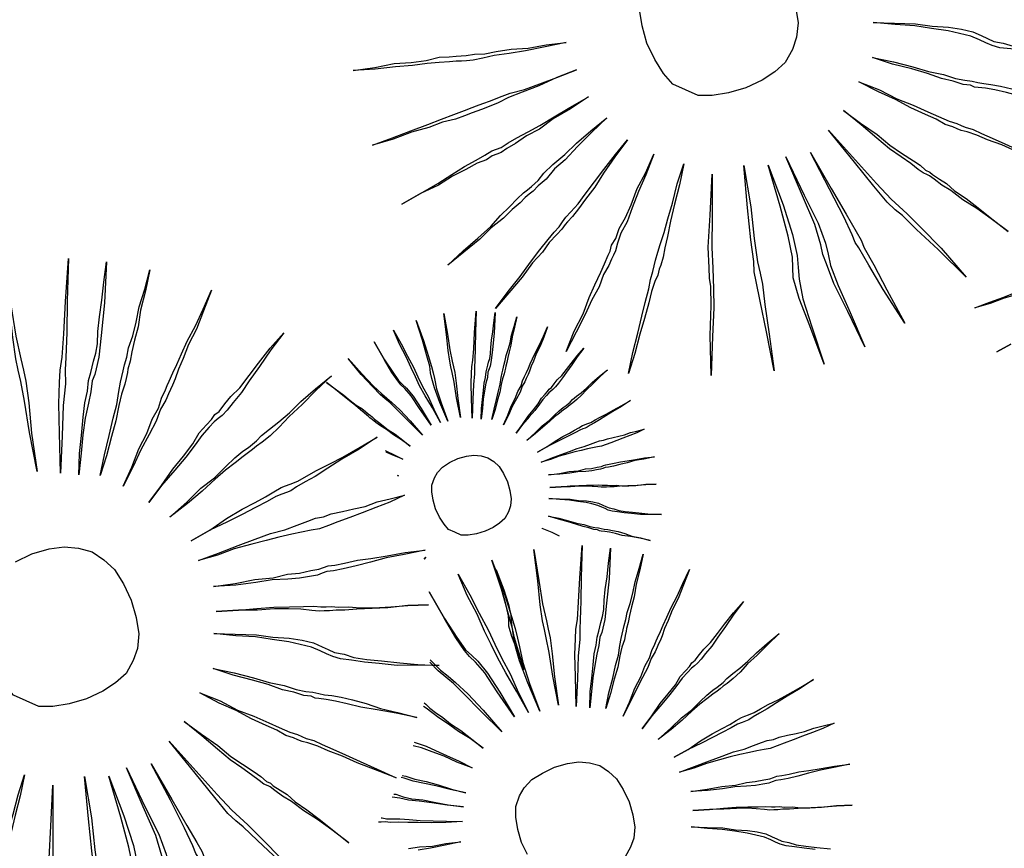
# Model space of a CAD drawing. Units: metres. Extents: x -354819 to 321981, y -252636 to 59232.
# Drawn here: x -92634 to -92481, y -174358 to -174229 of the extents above; entities that cross this region are included whole.
import ezdxf

# ---------------------------------------------------------------- set-up
doc = ezdxf.new("R2010")
doc.units = ezdxf.units.M
doc.header["$LTSCALE"] = 100
doc.header["$MEASUREMENT"] = 0
doc.linetypes.add('CONTINUO', pattern=[0])
doc.layers.get('Defpoints').update_dxf_attribs({"color": 1})
for name, color, linetype in [('ARQ_CTA_GER', 9, 'CONTINUO'), ('ARQ_VEG_HTC', 94, 'Continuous'), ('VERDE', 3, 'Continuous')]:
    doc.layers.add(name, color=color, linetype=linetype)
doc.layers.add('COTA', color=1, linetype='Continuous', lineweight=13)
doc.styles.add('ARIAL', font='arial.ttf')
doc.dimstyles.get("Standard").update_dxf_attribs({"dimtxt": 0.18, "dimasz": 0.18, "dimexe": 0.18, "dimexo": 0.0625, "dimgap": 0.09, "dimtad": 0, "dimdec": 4, "dimzin": 0, "dimdsep": 46, "dimtxsty": 'Standard', "dimcen": 0.09, "dimadec": 0, "dimazin": 0, "dimtfac": 1, "dimtdec": 4, "dimtofl": 0, "dimtmove": 0, "dimatfit": 3, "dimfxl": 0, "dimtolj": 1, "dimtzin": 0, "dimarcsym": 0})

# ---------------------------------------------------------------- blocks, each defined once
blk = doc.blocks.new('VEG4')
at = {"layer": 'VERDE', "linetype": 'Continuous'}
for points in [[(0.1207, 0.5529), (0.1207, 0.5529), (0.108, 0.4894), (0.0979, 0.4411), (0.0928, 0.4055), (0.0902, 0.3877), (0.0877, 0.37), (0.0801, 0.3369), (0.0674, 0.2912), (0.0547, 0.2327), (0.0648, 0.2937), (0.075, 0.342), (0.0801, 0.3725), (0.0826, 0.3903), (0.0852, 0.4081), (0.0928, 0.4411), (0.1055, 0.4894), (0.1207, 0.5529)], [(0.2173, 0.525), (0.2173, 0.525), (0.1919, 0.464), (0.1741, 0.4182), (0.1588, 0.3827), (0.1512, 0.3649), (0.1436, 0.3445), (0.1284, 0.3141), (0.1106, 0.2709), (0.0877, 0.2175), (0.108, 0.2759), (0.1233, 0.3191), (0.136, 0.3496), (0.1436, 0.3674), (0.1538, 0.3852), (0.169, 0.4182), (0.1893, 0.464), (0.2173, 0.525)], [(0.1131, 0.2048), (0.1131, 0.2048), (0.1258, 0.2353), (0.1385, 0.2607), (0.1512, 0.2861), (0.1614, 0.3064), (0.1716, 0.3217), (0.1792, 0.3369), (0.1868, 0.3471), (0.1919, 0.3547), (0.197, 0.3623), (0.2046, 0.3725), (0.2122, 0.3852), (0.2198, 0.403), (0.23, 0.4233), (0.2427, 0.4462), (0.2554, 0.4716), (0.2707, 0.4995), (0.2452, 0.4411), (0.2224, 0.3954), (0.2071, 0.3649), (0.197, 0.3496), (0.1919, 0.342), (0.1843, 0.3344), (0.1766, 0.3191), (0.1665, 0.3039), (0.1538, 0.2836), (0.1411, 0.2607), (0.1284, 0.2353), (0.1131, 0.2048)], [(0.1436, 0.1921), (0.1436, 0.1921), (0.1614, 0.22), (0.1792, 0.2454), (0.1944, 0.2683), (0.2071, 0.2861), (0.2173, 0.3039), (0.2249, 0.3166), (0.23, 0.3242), (0.2351, 0.3318), (0.2402, 0.3395), (0.2478, 0.3496), (0.2554, 0.3623), (0.2681, 0.3776), (0.2808, 0.3954), (0.2935, 0.4157), (0.3113, 0.4386), (0.3291, 0.464), (0.3113, 0.436), (0.2935, 0.4106), (0.2808, 0.3877), (0.2681, 0.37), (0.2579, 0.3547), (0.2503, 0.342), (0.2427, 0.3318), (0.2402, 0.3268), (0.2351, 0.3191), (0.23, 0.3115), (0.2198, 0.2988), (0.2097, 0.2836), (0.197, 0.2632), (0.1817, 0.2429), (0.1639, 0.2175), (0.1436, 0.1921)], [(0.1716, 0.1641), (0.1716, 0.1641), (0.1944, 0.187), (0.2148, 0.2099), (0.2351, 0.2277), (0.2503, 0.2454), (0.2656, 0.2582), (0.2757, 0.2709), (0.2859, 0.281), (0.291, 0.2861), (0.2961, 0.2912), (0.3062, 0.3014), (0.3164, 0.3115), (0.3291, 0.3242), (0.3443, 0.3395), (0.3647, 0.3573), (0.385, 0.3776), (0.4079, 0.4004), (0.385, 0.375), (0.3647, 0.3522), (0.3443, 0.3344), (0.3291, 0.3166), (0.3164, 0.3039), (0.3062, 0.2912), (0.2986, 0.2836), (0.2935, 0.2785), (0.2884, 0.2734), (0.2808, 0.2658), (0.2681, 0.2556), (0.2554, 0.2404), (0.2376, 0.2251), (0.2173, 0.2073), (0.197, 0.187), (0.1716, 0.1641)], [(0.1995, 0.126), (0.1995, 0.126), (0.2275, 0.1438), (0.2529, 0.1616), (0.2757, 0.1743), (0.2961, 0.187), (0.3113, 0.1997), (0.3266, 0.2073), (0.3367, 0.2124), (0.3443, 0.2175), (0.352, 0.22), (0.3647, 0.2277), (0.3774, 0.2353), (0.3952, 0.2429), (0.4155, 0.2556), (0.4358, 0.2683), (0.4612, 0.2836), (0.4892, 0.2988), (0.4612, 0.281), (0.4358, 0.2632), (0.4129, 0.248), (0.3952, 0.2353), (0.3774, 0.2251), (0.3647, 0.2175), (0.3545, 0.2124), (0.3469, 0.2099), (0.3393, 0.2073), (0.3291, 0.2023), (0.3138, 0.1946), (0.2986, 0.1845), (0.2783, 0.1718), (0.2554, 0.1591), (0.2275, 0.1438), (0.1995, 0.126)], [(0.6159, 0.236), (0.6159, 0.236), (0.6209, 0.2043), (0.626, 0.1814), (0.6298, 0.1662), (0.6336, 0.1585), (0.6375, 0.1509), (0.6425, 0.1357), (0.6476, 0.1128), (0.6527, 0.0836), (0.6451, 0.1141), (0.64, 0.1369), (0.6349, 0.1509), (0.6311, 0.1585), (0.6286, 0.1662), (0.6247, 0.1814), (0.6209, 0.2043), (0.6159, 0.236)], [(0.6502, 0.2424), (0.6502, 0.2424), (0.654, 0.2183), (0.6565, 0.1967), (0.6591, 0.1776), (0.6603, 0.1611), (0.6616, 0.1446), (0.6641, 0.1268), (0.6654, 0.1052), (0.6679, 0.0823), (0.6641, 0.1077), (0.6603, 0.1293), (0.6578, 0.1471), (0.6565, 0.1623), (0.6552, 0.1776), (0.654, 0.1967), (0.6514, 0.2183), (0.6502, 0.2424)], [(0.6883, 0.2437), (0.6883, 0.2437), (0.6883, 0.2106), (0.687, 0.1865), (0.6857, 0.1687), (0.6845, 0.1585), (0.6832, 0.1496), (0.6807, 0.1331), (0.6794, 0.1103), (0.6794, 0.0798), (0.6781, 0.1115), (0.6781, 0.1357), (0.6794, 0.1509), (0.6807, 0.1598), (0.6832, 0.17), (0.6845, 0.1865), (0.687, 0.2119), (0.6883, 0.2437)], [(0.7327, 0.2386), (0.7327, 0.2386), (0.7264, 0.2068), (0.7213, 0.1827), (0.7188, 0.1649), (0.7175, 0.156), (0.7162, 0.1471), (0.7124, 0.1306), (0.7061, 0.1077), (0.6997, 0.0785), (0.7048, 0.109), (0.7099, 0.1331), (0.7124, 0.1484), (0.7137, 0.1573), (0.715, 0.1662), (0.7188, 0.1827), (0.7251, 0.2068), (0.7327, 0.2386)], [(0.5688, 0.2259), (0.5688, 0.2259), (0.5803, 0.1954), (0.5904, 0.1725), (0.5981, 0.156), (0.6032, 0.1471), (0.6082, 0.1382), (0.6159, 0.123), (0.6247, 0.1014), (0.6349, 0.0734), (0.6222, 0.1014), (0.612, 0.1242), (0.6057, 0.1382), (0.6006, 0.1471), (0.5955, 0.156), (0.5892, 0.1712), (0.579, 0.1954), (0.5688, 0.2259)], [(0.781, 0.2246), (0.781, 0.2246), (0.7683, 0.1941), (0.7594, 0.1712), (0.7518, 0.1535), (0.748, 0.1446), (0.7442, 0.1344), (0.7366, 0.1192), (0.7277, 0.0976), (0.7162, 0.0709), (0.7264, 0.1001), (0.734, 0.1217), (0.7404, 0.1369), (0.7442, 0.1458), (0.7493, 0.1547), (0.7569, 0.1712), (0.767, 0.1941), (0.781, 0.2246)], [(0.2224, 0.093), (0.2224, 0.093), (0.2554, 0.1057), (0.2834, 0.1184), (0.3088, 0.126), (0.3316, 0.1362), (0.3494, 0.1438), (0.3647, 0.1489), (0.3748, 0.1514), (0.3825, 0.154), (0.3901, 0.1565), (0.4002, 0.1616), (0.4155, 0.1667), (0.4333, 0.1718), (0.4536, 0.1794), (0.4765, 0.1895), (0.5044, 0.1997), (0.5349, 0.2099), (0.5044, 0.1972), (0.4765, 0.1845), (0.4511, 0.1743), (0.4307, 0.1641), (0.4129, 0.1565), (0.3977, 0.1514), (0.3875, 0.1489), (0.3799, 0.1463), (0.3723, 0.1438), (0.3621, 0.1413), (0.3469, 0.1362), (0.3291, 0.1311), (0.3088, 0.1235), (0.2834, 0.1133), (0.2554, 0.1032), (0.2224, 0.093)], [(0.5244, 0.203), (0.5244, 0.203), (0.5333, 0.189), (0.5422, 0.1751), (0.5485, 0.1636), (0.5549, 0.1535), (0.5612, 0.1458), (0.565, 0.1395), (0.5676, 0.1344), (0.5701, 0.1306), (0.5714, 0.128), (0.5739, 0.123), (0.5777, 0.1166), (0.5828, 0.109), (0.5879, 0.1001), (0.5955, 0.0899), (0.6032, 0.0772), (0.6108, 0.0645), (0.6019, 0.0785), (0.593, 0.0899), (0.5854, 0.1014), (0.579, 0.1103), (0.5739, 0.1179), (0.5701, 0.1242), (0.5676, 0.128), (0.5663, 0.1306), (0.565, 0.1331), (0.5625, 0.1382), (0.5587, 0.1446), (0.5536, 0.1535), (0.5472, 0.1636), (0.5409, 0.1751), (0.5333, 0.1878), (0.5244, 0.203)], [(0.7289, 0.0645), (0.7289, 0.0645), (0.7353, 0.0798), (0.7416, 0.0925), (0.748, 0.1052), (0.7531, 0.1153), (0.7582, 0.123), (0.762, 0.1306), (0.7658, 0.1357), (0.7683, 0.1395), (0.7709, 0.1433), (0.7747, 0.1484), (0.7785, 0.1547), (0.7823, 0.1636), (0.7874, 0.1738), (0.7937, 0.1852), (0.8001, 0.1979), (0.8077, 0.2119), (0.795, 0.1827), (0.7836, 0.1598), (0.7759, 0.1446), (0.7709, 0.1369), (0.7683, 0.1331), (0.7645, 0.1293), (0.7607, 0.1217), (0.7556, 0.1141), (0.7493, 0.1039), (0.7429, 0.0925), (0.7366, 0.0798), (0.7289, 0.0645)], [(0.7442, 0.0582), (0.7442, 0.0582), (0.7531, 0.0721), (0.762, 0.0848), (0.7696, 0.0963), (0.7759, 0.1052), (0.781, 0.1141), (0.7848, 0.1204), (0.7874, 0.1242), (0.7899, 0.128), (0.7925, 0.1319), (0.7963, 0.1369), (0.8001, 0.1433), (0.8064, 0.1509), (0.8128, 0.1598), (0.8191, 0.17), (0.828, 0.1814), (0.8369, 0.1941), (0.828, 0.1801), (0.8191, 0.1674), (0.8128, 0.156), (0.8064, 0.1471), (0.8013, 0.1395), (0.7975, 0.1331), (0.7937, 0.128), (0.7925, 0.1255), (0.7899, 0.1217), (0.7874, 0.1179), (0.7823, 0.1115), (0.7772, 0.1039), (0.7709, 0.0937), (0.7632, 0.0836), (0.7543, 0.0709), (0.7442, 0.0582)], [(0.7582, 0.0442), (0.7582, 0.0442), (0.7696, 0.0556), (0.7798, 0.0671), (0.7899, 0.076), (0.7975, 0.0848), (0.8052, 0.0912), (0.8102, 0.0976), (0.8153, 0.1026), (0.8179, 0.1052), (0.8204, 0.1077), (0.8255, 0.1128), (0.8306, 0.1179), (0.8369, 0.1242), (0.8445, 0.1319), (0.8547, 0.1408), (0.8649, 0.1509), (0.8763, 0.1623), (0.8649, 0.1496), (0.8547, 0.1382), (0.8445, 0.1293), (0.8369, 0.1204), (0.8306, 0.1141), (0.8255, 0.1077), (0.8217, 0.1039), (0.8191, 0.1014), (0.8166, 0.0988), (0.8128, 0.095), (0.8064, 0.0899), (0.8001, 0.0823), (0.7912, 0.0747), (0.781, 0.0658), (0.7709, 0.0556), (0.7582, 0.0442)], [(-0.5603, 0.1159), (-0.5603, 0.1159), (-0.5272, 0.1082), (-0.4967, 0.1032), (-0.4713, 0.0955), (-0.4485, 0.0904), (-0.4281, 0.0879), (-0.4129, 0.0828), (-0.4027, 0.0803), (-0.3951, 0.0777), (-0.3875, 0.0752), (-0.3748, 0.0727), (-0.3595, 0.0676), (-0.3417, 0.065), (-0.3189, 0.06), (-0.2934, 0.0523), (-0.2655, 0.0473), (-0.235, 0.0396), (-0.268, 0.0447), (-0.2985, 0.0498), (-0.3239, 0.0549), (-0.3468, 0.06), (-0.3646, 0.0625), (-0.3798, 0.065), (-0.39, 0.0676), (-0.3976, 0.0701), (-0.4053, 0.0727), (-0.4154, 0.0752), (-0.4307, 0.0803), (-0.4485, 0.0854), (-0.4713, 0.0904), (-0.4967, 0.0981), (-0.5272, 0.1057), (-0.5603, 0.1159)], [(0.0013, 0.1159), (0.0293, 0.1133), (0.0521, 0.1082), (0.0725, 0.0981), (0.0902, 0.0854), (0.1029, 0.0676), (0.1131, 0.0473), (0.1182, 0.0218), (0.1207, -0.0061), (0.1182, -0.0341), (0.1131, -0.0595), (0.1029, -0.0798), (0.0902, -0.095), (0.0725, -0.1103), (0.0521, -0.1179), (0.0293, -0.123), (0.0013, -0.1255), (-0.0266, -0.123), (-0.0521, -0.1179), (-0.0724, -0.1103), (-0.0876, -0.095), (-0.1029, -0.0798), (-0.1105, -0.0595), (-0.1156, -0.0341), (-0.1181, -0.0061), (-0.1156, 0.0218), (-0.1105, 0.0473)], [(-0.0266, 0.1133), (0.0013, 0.1159)], [(0.7721, 0.0251), (0.7721, 0.0251), (0.7861, 0.034), (0.7988, 0.0429), (0.8102, 0.0493), (0.8204, 0.0556), (0.828, 0.062), (0.8357, 0.0658), (0.8407, 0.0683), (0.8445, 0.0709), (0.8484, 0.0721), (0.8547, 0.076), (0.8611, 0.0798), (0.87, 0.0836), (0.8801, 0.0899), (0.8903, 0.0963), (0.903, 0.1039), (0.917, 0.1115), (0.903, 0.1026), (0.8903, 0.0937), (0.8788, 0.0861), (0.87, 0.0798), (0.8611, 0.0747), (0.8547, 0.0709), (0.8496, 0.0683), (0.8458, 0.0671), (0.842, 0.0658), (0.8369, 0.0633), (0.8293, 0.0594), (0.8217, 0.0544), (0.8115, 0.048), (0.8001, 0.0417), (0.7861, 0.034), (0.7721, 0.0251)], [(0.2402, 0.0473), (0.2402, 0.0473), (0.2732, 0.0523), (0.3037, 0.06), (0.3316, 0.065), (0.3545, 0.0676), (0.3723, 0.0701), (0.3875, 0.0727), (0.4002, 0.0752), (0.4079, 0.0752), (0.4155, 0.0752), (0.4282, 0.0752), (0.4434, 0.0777), (0.4612, 0.0803), (0.4841, 0.0828), (0.507, 0.0854), (0.5375, 0.0904), (0.5679, 0.0955), (0.5349, 0.0879), (0.5044, 0.0828), (0.479, 0.0777), (0.4561, 0.0727), (0.4384, 0.0701), (0.4231, 0.0676), (0.4129, 0.065), (0.4053, 0.065), (0.3977, 0.065), (0.3875, 0.065), (0.3723, 0.0625), (0.352, 0.06), (0.3291, 0.0574), (0.3037, 0.0549), (0.2732, 0.0523), (0.2402, 0.0473)], [(0.5719, 0.0717), (0.5727, 0.0709), (0.5828, 0.0607), (0.593, 0.0493), (0.5803, 0.0607), (0.5723, 0.0687)], [(0.7836, 0.0086), (0.7836, 0.0086), (0.8001, 0.015), (0.8141, 0.0213), (0.8268, 0.0251), (0.8382, 0.0302), (0.8471, 0.034), (0.8547, 0.0366), (0.8598, 0.0378), (0.8636, 0.0391), (0.8674, 0.0404), (0.8725, 0.0429), (0.8801, 0.0455), (0.889, 0.048), (0.8992, 0.0518), (0.9106, 0.0569), (0.9246, 0.062), (0.9398, 0.0671), (0.9246, 0.0607), (0.9106, 0.0544), (0.8979, 0.0493), (0.8877, 0.0442), (0.8788, 0.0404), (0.8712, 0.0378), (0.8661, 0.0366), (0.8623, 0.0353), (0.8585, 0.034), (0.8534, 0.0328), (0.8458, 0.0302), (0.8369, 0.0277), (0.8268, 0.0239), (0.8141, 0.0188), (0.8001, 0.0137), (0.7836, 0.0086)], [(0.5763, 0.0287), (0.5777, 0.0277), (0.5763, 0.0286)], [(0.673, 0.0201), (0.687, 0.0188), (0.6984, 0.0162), (0.7086, 0.0112), (0.7175, 0.0048), (0.7238, -0.0041), (0.7289, -0.0142), (0.7315, -0.027), (0.7327, -0.0409), (0.7315, -0.0549), (0.7289, -0.0676), (0.7238, -0.0778), (0.7175, -0.0854), (0.7086, -0.093), (0.6984, -0.0968), (0.687, -0.0994), (0.673, -0.1006), (0.6591, -0.0994), (0.6463, -0.0968), (0.6362, -0.093), (0.6286, -0.0854), (0.6209, -0.0778), (0.6171, -0.0676), (0.6146, -0.0549), (0.6133, -0.0409), (0.6146, -0.027), (0.6171, -0.0142), (0.6209, -0.0041), (0.6286, 0.0048), (0.6362, 0.0112), (0.6463, 0.0162), (0.6591, 0.0188), (0.673, 0.0201)], [(0.2402, 0.0142), (0.2402, 0.0142), (0.2732, 0.0142), (0.3062, 0.0142), (0.3342, 0.0142), (0.3596, 0.0142), (0.3825, 0.0117), (0.4028, 0.0117), (0.4206, 0.0117), (0.4333, 0.0117), (0.446, 0.0091), (0.4587, 0.0091), (0.4765, 0.0066), (0.4943, 0.0041), (0.512, 0.0015), (0.5324, 0.0015), (0.5527, -0.001), (0.5756, -0.0036), (0.5502, -0.0061), (0.5273, -0.0061), (0.5044, -0.0061), (0.4841, -0.0061), (0.4638, -0.0061), (0.4485, -0.0061), (0.4333, -0.0061), (0.4206, -0.0036), (0.4053, -0.001), (0.3901, 0.0015), (0.3698, 0.0041), (0.3494, 0.0066), (0.3266, 0.0091), (0.2986, 0.0117), (0.2707, 0.0117), (0.2402, 0.0142)], [(0.7925, -0.0142), (0.7925, -0.0142), (0.809, -0.0117), (0.8242, -0.0079), (0.8382, -0.0054), (0.8496, -0.0041), (0.8585, -0.0028), (0.8661, -0.0015), (0.8725, -0.0003), (0.8763, -0.0003), (0.8801, -0.0003), (0.8865, -0.0003), (0.8941, 0.001), (0.903, 0.0023), (0.9144, 0.0035), (0.9259, 0.0048), (0.9411, 0.0073), (0.9563, 0.0099), (0.9398, 0.0061), (0.9246, 0.0035), (0.9119, 0.001), (0.9004, -0.0015), (0.8916, -0.0028), (0.8839, -0.0041), (0.8788, -0.0054), (0.875, -0.0054), (0.8712, -0.0054), (0.8661, -0.0054), (0.8585, -0.0066), (0.8484, -0.0079), (0.8369, -0.0092), (0.8242, -0.0104), (0.809, -0.0117), (0.7925, -0.0142)], [(-0.573, -0.0036), (-0.573, -0.0036), (-0.5399, -0.0036), (-0.5094, -0.0036), (-0.4815, -0.0036), (-0.4586, -0.0036), (-0.4383, -0.0036), (-0.4205, -0.0036), (-0.4078, -0.0036), (-0.4002, -0.0036), (-0.39, -0.0036), (-0.3773, -0.0036), (-0.3621, -0.0036), (-0.3443, -0.0036), (-0.3214, -0.0061), (-0.296, -0.0061), (-0.268, -0.0061), (-0.235, -0.0061), (-0.268, -0.0061), (-0.2985, -0.0087), (-0.3265, -0.0087), (-0.3494, -0.0087), (-0.3671, -0.0112), (-0.3824, -0.0112), (-0.3951, -0.0112), (-0.4027, -0.0112), (-0.4103, -0.0112), (-0.423, -0.0112), (-0.4383, -0.0112), (-0.4586, -0.0087), (-0.4815, -0.0087), (-0.5094, -0.0061), (-0.5399, -0.0061), (-0.573, -0.0036)], [(0.2478, -0.0315), (0.2478, -0.0315), (0.2808, -0.0391), (0.3113, -0.0442), (0.3393, -0.0518), (0.3621, -0.0544), (0.3799, -0.0595), (0.3977, -0.062), (0.4104, -0.0646), (0.418, -0.0646), (0.4257, -0.0646), (0.4358, -0.0671), (0.4511, -0.0696), (0.4714, -0.0722), (0.4917, -0.0773), (0.5171, -0.0823), (0.5451, -0.0874), (0.5756, -0.095), (0.5425, -0.09), (0.5146, -0.0849), (0.4892, -0.0823), (0.4663, -0.0798), (0.446, -0.0773), (0.4307, -0.0747), (0.4206, -0.0722), (0.4129, -0.0722), (0.4053, -0.0722), (0.3926, -0.0696), (0.3774, -0.0671), (0.3596, -0.062), (0.3367, -0.0544), (0.3113, -0.0493), (0.2808, -0.0417), (0.2478, -0.0315)], [(0.7925, -0.0308), (0.7925, -0.0308), (0.809, -0.0308), (0.8255, -0.0308), (0.8395, -0.0308), (0.8522, -0.0308), (0.8636, -0.032), (0.8738, -0.032), (0.8827, -0.032), (0.889, -0.032), (0.8954, -0.0333), (0.9017, -0.0333), (0.9106, -0.0346), (0.9195, -0.0358), (0.9284, -0.0371), (0.9386, -0.0371), (0.9487, -0.0384), (0.9602, -0.0397), (0.9475, -0.0409), (0.936, -0.0409), (0.9246, -0.0409), (0.9144, -0.0409), (0.9043, -0.0409), (0.8966, -0.0409), (0.889, -0.0409), (0.8827, -0.0397), (0.875, -0.0384), (0.8674, -0.0371), (0.8573, -0.0358), (0.8471, -0.0346), (0.8357, -0.0333), (0.8217, -0.032), (0.8077, -0.032), (0.7925, -0.0308)], [(-0.5628, -0.1052), (-0.5628, -0.1052), (-0.5298, -0.1001), (-0.4993, -0.095), (-0.4739, -0.09), (-0.451, -0.0849), (-0.4307, -0.0823), (-0.4154, -0.0798), (-0.4027, -0.0773), (-0.3951, -0.0773), (-0.3875, -0.0773), (-0.3748, -0.0747), (-0.3595, -0.0722), (-0.3392, -0.0696), (-0.3189, -0.0671), (-0.2934, -0.062), (-0.2655, -0.0569), (-0.2325, -0.0518), (-0.2655, -0.0595), (-0.296, -0.0646), (-0.3214, -0.0722), (-0.3443, -0.0747), (-0.3646, -0.0798), (-0.3798, -0.0823), (-0.39, -0.0849), (-0.3976, -0.0849), (-0.4053, -0.0849), (-0.4154, -0.0874), (-0.4307, -0.0874), (-0.451, -0.09), (-0.4739, -0.0925), (-0.4993, -0.0976), (-0.5298, -0.1001), (-0.5628, -0.1052)], [(0.7963, -0.0536), (0.7963, -0.0536), (0.8128, -0.0574), (0.828, -0.06), (0.842, -0.0638), (0.8534, -0.0651), (0.8623, -0.0676), (0.8712, -0.0689), (0.8776, -0.0702), (0.8814, -0.0702), (0.8852, -0.0702), (0.8903, -0.0714), (0.8979, -0.0727), (0.9081, -0.074), (0.9182, -0.0765), (0.9309, -0.079), (0.9449, -0.0816), (0.9602, -0.0854), (0.9436, -0.0829), (0.9297, -0.0803), (0.917, -0.079), (0.9055, -0.0778), (0.8954, -0.0765), (0.8877, -0.0752), (0.8827, -0.074), (0.8788, -0.074), (0.875, -0.074), (0.8687, -0.0727), (0.8611, -0.0714), (0.8522, -0.0689), (0.8407, -0.0651), (0.828, -0.0625), (0.8128, -0.0587), (0.7963, -0.0536)], [(0.2376, -0.0696), (0.2376, -0.0696), (0.2707, -0.0798), (0.2986, -0.0874), (0.324, -0.095), (0.3469, -0.1027), (0.3672, -0.1103), (0.3825, -0.1154), (0.3926, -0.1205), (0.4002, -0.123), (0.4079, -0.1255), (0.418, -0.1306), (0.4333, -0.1357), (0.4485, -0.1433), (0.4689, -0.1509), (0.4943, -0.1586), (0.5197, -0.1662), (0.5502, -0.1764), (0.5197, -0.1662), (0.4892, -0.1586), (0.4663, -0.1509), (0.4434, -0.1433), (0.4257, -0.1382), (0.4129, -0.1332), (0.4028, -0.1306), (0.3952, -0.1281), (0.3875, -0.1255), (0.3774, -0.1205), (0.3621, -0.1128), (0.3443, -0.1052), (0.324, -0.0976), (0.2986, -0.09), (0.2707, -0.0798), (0.2376, -0.0696)], [(0.7912, -0.0727), (0.7912, -0.0727), (0.8077, -0.0778), (0.8217, -0.0816), (0.8344, -0.0854), (0.8458, -0.0892), (0.856, -0.093), (0.8636, -0.0956), (0.8687, -0.0981), (0.8725, -0.0994), (0.8763, -0.1006), (0.8814, -0.1032), (0.889, -0.1057), (0.8966, -0.1095), (0.9068, -0.1133), (0.9195, -0.1172), (0.9322, -0.121), (0.9475, -0.1261), (0.9322, -0.121), (0.917, -0.1172), (0.9055, -0.1133), (0.8941, -0.1095), (0.8852, -0.107), (0.8788, -0.1045), (0.8738, -0.1032), (0.87, -0.1019), (0.8661, -0.1006), (0.8611, -0.0981), (0.8534, -0.0943), (0.8445, -0.0905), (0.8344, -0.0867), (0.8217, -0.0829), (0.8077, -0.0778), (0.7912, -0.0727)], [(0.7836, -0.0879), (0.7836, -0.0879), (0.7988, -0.0943), (0.8141, -0.1006), (0.8255, -0.107), (0.8369, -0.1121), (0.8458, -0.1172), (0.8534, -0.1222), (0.8585, -0.1273), (0.8623, -0.1311), (0.8661, -0.1349), (0.8725, -0.1388), (0.8788, -0.1438), (0.8877, -0.1489), (0.8979, -0.154), (0.9106, -0.1604), (0.9233, -0.1667), (0.9386, -0.1731), (0.922, -0.1667), (0.9081, -0.1616), (0.8954, -0.1553), (0.8852, -0.1502), (0.8763, -0.1451), (0.8687, -0.1413), (0.8636, -0.1375), (0.8598, -0.1337), (0.856, -0.1299), (0.8509, -0.1248), (0.8433, -0.1197), (0.8357, -0.1146), (0.8242, -0.1083), (0.8128, -0.1019), (0.7988, -0.0956), (0.7836, -0.0879)], [(-0.5298, -0.2196), (-0.5298, -0.2196), (-0.4993, -0.2068), (-0.4713, -0.1967), (-0.4459, -0.1865), (-0.4256, -0.1764), (-0.4078, -0.1687), (-0.3925, -0.1611), (-0.3798, -0.156), (-0.3722, -0.1535), (-0.3646, -0.1509), (-0.3519, -0.1459), (-0.3392, -0.1382), (-0.3214, -0.1306), (-0.2985, -0.123), (-0.2757, -0.1128), (-0.2477, -0.1027), (-0.2172, -0.0925), (-0.2477, -0.1052), (-0.2757, -0.1179), (-0.3011, -0.1306), (-0.3214, -0.1382), (-0.3392, -0.1484), (-0.3544, -0.1535), (-0.3646, -0.1586), (-0.3722, -0.1611), (-0.3798, -0.1637), (-0.39, -0.1687), (-0.4053, -0.1738), (-0.423, -0.1814), (-0.4459, -0.1891), (-0.4688, -0.1992), (-0.4993, -0.2094), (-0.5298, -0.2196)], [(0.2224, -0.1001), (0.2224, -0.1001), (0.2529, -0.1128), (0.2834, -0.1255), (0.3062, -0.1382), (0.3291, -0.1484), (0.3469, -0.1586), (0.3621, -0.1687), (0.3723, -0.1789), (0.3799, -0.1865), (0.3875, -0.1941), (0.4002, -0.2018), (0.4129, -0.2119), (0.4307, -0.2221), (0.4511, -0.2323), (0.4765, -0.245), (0.5019, -0.2577), (0.5324, -0.2704), (0.4993, -0.2577), (0.4714, -0.2475), (0.446, -0.2348), (0.4257, -0.2246), (0.4079, -0.2145), (0.3926, -0.2068), (0.3825, -0.1992), (0.3748, -0.1916), (0.3672, -0.184), (0.357, -0.1738), (0.3418, -0.1637), (0.3266, -0.1535), (0.3037, -0.1408), (0.2808, -0.1281), (0.2529, -0.1154), (0.2224, -0.1001)], [(0.5691, -0.1079), (0.5727, -0.1057), (0.5691, -0.108)], [(0.7734, -0.1133), (0.7734, -0.1133), (0.7874, -0.1222), (0.8001, -0.1311), (0.8102, -0.1388), (0.8204, -0.1451), (0.828, -0.1515), (0.8344, -0.1553), (0.8395, -0.1578), (0.8433, -0.1604), (0.8471, -0.1629), (0.8522, -0.1654), (0.8585, -0.1693), (0.8661, -0.1743), (0.875, -0.1807), (0.8839, -0.1883), (0.8954, -0.1959), (0.9081, -0.2048), (0.8941, -0.1959), (0.8814, -0.1883), (0.87, -0.182), (0.8611, -0.1756), (0.8534, -0.1705), (0.8471, -0.1667), (0.842, -0.1642), (0.8395, -0.1629), (0.8369, -0.1604), (0.8318, -0.1578), (0.8255, -0.1527), (0.8179, -0.1477), (0.809, -0.14), (0.7988, -0.1324), (0.7861, -0.1235), (0.7734, -0.1133)], [(-0.484, -0.3085), (-0.484, -0.3085), (-0.4561, -0.2907), (-0.4307, -0.2755), (-0.4078, -0.2602), (-0.3875, -0.2475), (-0.3697, -0.2373), (-0.357, -0.2297), (-0.3468, -0.2246), (-0.3392, -0.2196), (-0.3316, -0.2145), (-0.3214, -0.2094), (-0.3062, -0.2018), (-0.2909, -0.1916), (-0.2706, -0.1789), (-0.2503, -0.1662), (-0.2248, -0.1509), (-0.1994, -0.1357), (-0.2274, -0.1535), (-0.2528, -0.1713), (-0.2731, -0.1865), (-0.2934, -0.1992), (-0.3087, -0.2094), (-0.3214, -0.217), (-0.3316, -0.2221), (-0.3366, -0.2246), (-0.3443, -0.2297), (-0.3544, -0.2348), (-0.3697, -0.2424), (-0.3849, -0.2526), (-0.4053, -0.2628), (-0.4281, -0.278), (-0.4561, -0.2932), (-0.484, -0.3085)], [(0.7569, -0.1273), (0.7569, -0.1273), (0.7696, -0.1388), (0.7779, -0.1481)], [(0.202, -0.1509), (0.202, -0.1509), (0.23, -0.1687), (0.2554, -0.1865), (0.2757, -0.2018), (0.2961, -0.2145), (0.3113, -0.2272), (0.324, -0.2348), (0.3342, -0.2399), (0.3418, -0.245), (0.3494, -0.25), (0.3596, -0.2551), (0.3723, -0.2628), (0.3875, -0.2729), (0.4053, -0.2856), (0.4231, -0.3009), (0.446, -0.3161), (0.4714, -0.3339), (0.4434, -0.3161), (0.418, -0.3009), (0.3952, -0.2882), (0.3774, -0.2755), (0.3621, -0.2653), (0.3494, -0.2577), (0.3393, -0.2526), (0.3342, -0.25), (0.3291, -0.245), (0.3189, -0.2399), (0.3062, -0.2297), (0.291, -0.2196), (0.2732, -0.2043), (0.2529, -0.1891), (0.2275, -0.1713), (0.202, -0.1509)], [(0.6099, -0.1483), (0.6099, -0.1483), (0.6156, -0.1844), (0.6194, -0.2168), (0.6232, -0.2455), (0.6251, -0.2702), (0.627, -0.295), (0.6308, -0.3217), (0.6327, -0.3541), (0.6365, -0.3884), (0.6308, -0.3503), (0.6251, -0.3179), (0.6213, -0.2912), (0.6194, -0.2684), (0.6174, -0.2455), (0.6156, -0.2168), (0.6117, -0.1844), (0.6099, -0.1483)], [(0.667, -0.1463), (0.667, -0.1463), (0.667, -0.1959), (0.6651, -0.2321), (0.6632, -0.2588), (0.6613, -0.2741), (0.6594, -0.2874), (0.6556, -0.3122), (0.6537, -0.3464), (0.6537, -0.3922), (0.6518, -0.3446), (0.6518, -0.3083), (0.6537, -0.2855), (0.6556, -0.2721), (0.6594, -0.2569), (0.6613, -0.2321), (0.6651, -0.194), (0.667, -0.1463)], [(0.5584, -0.1578), (0.5584, -0.1578), (0.566, -0.2054), (0.5736, -0.2397), (0.5793, -0.2626), (0.585, -0.2741), (0.5908, -0.2855), (0.5984, -0.3083), (0.606, -0.3426), (0.6137, -0.3865), (0.6022, -0.3407), (0.5946, -0.3065), (0.587, -0.2855), (0.5813, -0.2741), (0.5775, -0.2626), (0.5717, -0.2397), (0.566, -0.2054), (0.5584, -0.1578)], [(0.6679, -0.1629), (0.6679, -0.1629), (0.6679, -0.1959), (0.6667, -0.2201), (0.6641, -0.2366), (0.6616, -0.2455), (0.6591, -0.2544), (0.6565, -0.2696), (0.6552, -0.2925), (0.654, -0.323), (0.654, -0.2912), (0.654, -0.2683), (0.6552, -0.2518), (0.6578, -0.2442), (0.6603, -0.2366), (0.6629, -0.2201), (0.6654, -0.1959), (0.6679, -0.1629)], [(0.7337, -0.154), (0.7337, -0.154), (0.7242, -0.2016), (0.7166, -0.2378), (0.7128, -0.2645), (0.7108, -0.2779), (0.7089, -0.2912), (0.7032, -0.316), (0.6937, -0.3503), (0.6842, -0.3941), (0.6918, -0.3484), (0.6994, -0.3122), (0.7032, -0.2893), (0.7051, -0.2759), (0.7071, -0.2626), (0.7128, -0.2378), (0.7223, -0.2016), (0.7337, -0.154)], [(-0.4053, -0.4101), (-0.4053, -0.4101), (-0.3824, -0.3847), (-0.3595, -0.3644), (-0.3417, -0.3441), (-0.3265, -0.3288), (-0.3112, -0.3136), (-0.3011, -0.3034), (-0.2909, -0.2932), (-0.2858, -0.2882), (-0.2807, -0.2805), (-0.2706, -0.2729), (-0.2604, -0.2602), (-0.2452, -0.2475), (-0.2299, -0.2323), (-0.2121, -0.2119), (-0.1918, -0.1941), (-0.1689, -0.1713), (-0.1918, -0.1967), (-0.2121, -0.217), (-0.2299, -0.2373), (-0.2452, -0.2551), (-0.2604, -0.2678), (-0.2706, -0.2805), (-0.2782, -0.2907), (-0.2833, -0.2958), (-0.2884, -0.3009), (-0.296, -0.3085), (-0.3087, -0.3187), (-0.3214, -0.3339), (-0.3392, -0.3491), (-0.357, -0.3669), (-0.3798, -0.3873), (-0.4053, -0.4101)], [(0.169, -0.1789), (0.169, -0.1789), (0.1944, -0.2018), (0.2148, -0.2246), (0.2351, -0.2424), (0.2529, -0.2602), (0.2656, -0.2729), (0.2783, -0.2856), (0.2884, -0.2932), (0.2935, -0.2983), (0.2986, -0.3034), (0.3088, -0.311), (0.3189, -0.3212), (0.3316, -0.3339), (0.3469, -0.3491), (0.3647, -0.3669), (0.385, -0.3873), (0.4079, -0.4101), (0.3825, -0.3873), (0.3596, -0.3669), (0.3418, -0.3491), (0.324, -0.3339), (0.3113, -0.3212), (0.2986, -0.311), (0.291, -0.3059), (0.2859, -0.3009), (0.2808, -0.2958), (0.2707, -0.2882), (0.2605, -0.2755), (0.2478, -0.2628), (0.23, -0.245), (0.2122, -0.2246), (0.1919, -0.2043), (0.169, -0.1789)], [(0.8061, -0.1749), (0.8061, -0.1749), (0.7871, -0.2207), (0.7737, -0.255), (0.7623, -0.2816), (0.7566, -0.295), (0.7509, -0.3103), (0.7395, -0.3331), (0.7261, -0.3655), (0.7089, -0.4055), (0.7242, -0.3617), (0.7356, -0.3293), (0.7452, -0.3065), (0.7509, -0.2931), (0.7585, -0.2798), (0.7699, -0.255), (0.7851, -0.2207), (0.8061, -0.1749)], [(0.728, -0.4151), (0.728, -0.4151), (0.7375, -0.3922), (0.747, -0.3731), (0.7566, -0.3541), (0.7642, -0.3389), (0.7719, -0.3274), (0.7776, -0.316), (0.7833, -0.3083), (0.7871, -0.3026), (0.7909, -0.2969), (0.7966, -0.2893), (0.8023, -0.2798), (0.808, -0.2664), (0.8157, -0.2512), (0.8252, -0.234), (0.8347, -0.215), (0.8462, -0.194), (0.8271, -0.2378), (0.81, -0.2721), (0.7985, -0.295), (0.7909, -0.3065), (0.7871, -0.3122), (0.7814, -0.3179), (0.7756, -0.3293), (0.768, -0.3407), (0.7585, -0.356), (0.749, -0.3731), (0.7395, -0.3922), (0.728, -0.4151)], [(-0.3265, -0.4762), (-0.3265, -0.4762), (-0.3087, -0.4482), (-0.2909, -0.4228), (-0.2757, -0.4), (-0.263, -0.3822), (-0.2503, -0.3644), (-0.2426, -0.3517), (-0.235, -0.3415), (-0.2299, -0.3339), (-0.2248, -0.3263), (-0.2172, -0.3161), (-0.2096, -0.3059), (-0.1969, -0.2907), (-0.1842, -0.2729), (-0.1689, -0.2526), (-0.1512, -0.2272), (-0.1308, -0.2018), (-0.1486, -0.2297), (-0.1664, -0.2551), (-0.1816, -0.278), (-0.1944, -0.2983), (-0.2045, -0.3136), (-0.2121, -0.3263), (-0.2198, -0.3364), (-0.2248, -0.3415), (-0.2299, -0.3491), (-0.2375, -0.3568), (-0.2477, -0.3695), (-0.2579, -0.3847), (-0.2731, -0.405), (-0.2884, -0.4254), (-0.3062, -0.4508), (-0.3265, -0.4762)], [(0.1309, -0.2119), (0.1309, -0.2119), (0.1487, -0.2399), (0.1665, -0.2653), (0.1792, -0.2882), (0.1919, -0.3059), (0.2046, -0.3237), (0.2122, -0.3339), (0.2173, -0.3441), (0.2224, -0.3491), (0.2249, -0.3542), (0.2325, -0.3644), (0.2402, -0.3746), (0.2478, -0.3898), (0.2605, -0.4076), (0.2732, -0.4279), (0.2884, -0.4533), (0.3037, -0.4787), (0.2859, -0.4508), (0.2707, -0.4279), (0.2554, -0.4076), (0.2427, -0.3873), (0.2325, -0.3746), (0.2249, -0.3619), (0.2198, -0.3542), (0.2173, -0.3517), (0.2122, -0.3466), (0.2071, -0.339), (0.1995, -0.3263), (0.1893, -0.311), (0.1766, -0.2932), (0.1639, -0.2704), (0.1487, -0.2424), (0.1309, -0.2119)], [(0.7509, -0.4246), (0.7509, -0.4246), (0.7642, -0.4037), (0.7776, -0.3846), (0.789, -0.3674), (0.7985, -0.3541), (0.8061, -0.3407), (0.8118, -0.3312), (0.8157, -0.3255), (0.8195, -0.3198), (0.8233, -0.314), (0.829, -0.3065), (0.8347, -0.2969), (0.8442, -0.2855), (0.8538, -0.2721), (0.8633, -0.2569), (0.8766, -0.2397), (0.89, -0.2207), (0.8766, -0.2417), (0.8633, -0.2607), (0.8538, -0.2779), (0.8442, -0.2912), (0.8366, -0.3026), (0.8309, -0.3122), (0.8252, -0.3198), (0.8233, -0.3236), (0.8195, -0.3293), (0.8157, -0.335), (0.808, -0.3446), (0.8004, -0.356), (0.7909, -0.3713), (0.7794, -0.3865), (0.7661, -0.4055), (0.7509, -0.4246)], [(-0.0953, -0.2323), (-0.0953, -0.2323), (-0.1181, -0.2932), (-0.1359, -0.339), (-0.1461, -0.3695), (-0.1512, -0.3847), (-0.1562, -0.4), (-0.1664, -0.4279), (-0.1842, -0.4686), (-0.2071, -0.5245), (-0.1867, -0.466), (-0.1689, -0.4228), (-0.1588, -0.3949), (-0.1562, -0.3822), (-0.1512, -0.3669), (-0.141, -0.3364), (-0.1207, -0.2907), (-0.0953, -0.2323)], [(-0.0444, -0.2373), (-0.0444, -0.2373), (-0.0571, -0.3009), (-0.0698, -0.3491), (-0.0775, -0.3847), (-0.08, -0.4025), (-0.0825, -0.4203), (-0.0902, -0.4508), (-0.1003, -0.4965), (-0.113, -0.5524), (-0.1029, -0.4914), (-0.0953, -0.4432), (-0.0902, -0.4127), (-0.0876, -0.3974), (-0.0825, -0.3822), (-0.0749, -0.3491), (-0.0622, -0.3009), (-0.0444, -0.2373)], [(0.0979, -0.2323), (0.0979, -0.2323), (0.1207, -0.2907), (0.1385, -0.3364), (0.1512, -0.3669), (0.1588, -0.3822), (0.1665, -0.3974), (0.1792, -0.4254), (0.197, -0.466), (0.2173, -0.5219), (0.1919, -0.466), (0.1716, -0.4254), (0.1588, -0.3974), (0.1512, -0.3847), (0.1436, -0.3695), (0.1334, -0.339), (0.1182, -0.2932), (0.0979, -0.2323)], [(-0.0089, -0.25), (-0.0089, -0.25), (-0.0089, -0.3161), (-0.0114, -0.3644), (-0.0165, -0.3974), (-0.0216, -0.4152), (-0.0266, -0.433), (-0.0317, -0.4635), (-0.0343, -0.5092), (-0.0368, -0.5702), (-0.0368, -0.5067), (-0.0368, -0.4609), (-0.0343, -0.4279), (-0.0292, -0.4127), (-0.0241, -0.3974), (-0.019, -0.3644), (-0.0139, -0.3161), (-0.0089, -0.25)], [(0.0216, -0.2475), (0.0216, -0.2475), (0.0267, -0.3136), (0.0318, -0.3619), (0.0318, -0.3949), (0.0293, -0.4127), (0.0267, -0.4305), (0.0267, -0.4635), (0.0293, -0.5092), (0.0318, -0.5677), (0.0267, -0.5067), (0.0216, -0.4584), (0.0216, -0.4254), (0.0216, -0.4101), (0.0242, -0.3949), (0.0267, -0.3619), (0.0242, -0.3136), (0.0216, -0.2475)], [(0.0597, -0.2551), (0.0597, -0.2551), (0.0699, -0.3187), (0.0775, -0.3644), (0.0826, -0.3949), (0.0852, -0.4101), (0.0852, -0.4228), (0.0902, -0.4533), (0.0953, -0.4965), (0.1029, -0.555), (0.0902, -0.494), (0.0826, -0.4508), (0.0775, -0.4203), (0.075, -0.4101), (0.075, -0.3974), (0.0725, -0.3669), (0.0674, -0.3187), (0.0597, -0.2551)], [(0.5222, -0.2573), (0.5317, -0.2779), (0.5394, -0.2912), (0.5469, -0.3045), (0.5584, -0.3274), (0.5717, -0.3598), (0.587, -0.4017), (0.5679, -0.3598), (0.5526, -0.3255), (0.5431, -0.3045), (0.5355, -0.2912), (0.5279, -0.2779), (0.5206, -0.2605)], [(0.7719, -0.4456), (0.7719, -0.4456), (0.789, -0.4284), (0.8043, -0.4112), (0.8195, -0.3979), (0.8309, -0.3846), (0.8424, -0.375), (0.8499, -0.3655), (0.8576, -0.3579), (0.8614, -0.3541), (0.8652, -0.3503), (0.8728, -0.3426), (0.8805, -0.335), (0.89, -0.3255), (0.9014, -0.314), (0.9167, -0.3007), (0.9319, -0.2855), (0.9491, -0.2684), (0.9319, -0.2874), (0.9167, -0.3045), (0.9014, -0.3179), (0.89, -0.3312), (0.8805, -0.3407), (0.8728, -0.3503), (0.8671, -0.356), (0.8633, -0.3598), (0.8595, -0.3636), (0.8538, -0.3693), (0.8442, -0.377), (0.8347, -0.3884), (0.8214, -0.3998), (0.8061, -0.4132), (0.7909, -0.4284), (0.7719, -0.4456)], [(0.49, -0.3165), (0.4917, -0.3198), (0.4955, -0.3274), (0.5012, -0.3369), (0.5088, -0.3484), (0.5165, -0.3617), (0.5279, -0.377), (0.5394, -0.396), (0.5508, -0.4151), (0.5374, -0.3941), (0.5241, -0.377), (0.5127, -0.3598), (0.5031, -0.3464), (0.4955, -0.335), (0.4898, -0.3255), (0.487, -0.3214)], [(0.7928, -0.4742), (0.7928, -0.4742), (0.8138, -0.4608), (0.8328, -0.4475), (0.8499, -0.4379), (0.8652, -0.4284), (0.8766, -0.4189), (0.8881, -0.4132), (0.8957, -0.4094), (0.9014, -0.4055), (0.9072, -0.4037), (0.9167, -0.3979), (0.9262, -0.3922), (0.9396, -0.3865), (0.9548, -0.377), (0.97, -0.3674), (0.9891, -0.356), (1.0101, -0.3446), (0.9891, -0.3579), (0.97, -0.3713), (0.9528, -0.3827), (0.9396, -0.3922), (0.9262, -0.3998), (0.9167, -0.4055), (0.909, -0.4094), (0.9033, -0.4112), (0.8976, -0.4132), (0.89, -0.4169), (0.8785, -0.4227), (0.8671, -0.4303), (0.8519, -0.4398), (0.8347, -0.4493), (0.8138, -0.4608), (0.7928, -0.4742)], [(0.4539, -0.3684), (0.4574, -0.3713), (0.4688, -0.3808), (0.4803, -0.3922), (0.4936, -0.4055), (0.5088, -0.4208), (0.5241, -0.4379), (0.505, -0.4208), (0.4898, -0.4055), (0.4746, -0.3922), (0.4612, -0.3808), (0.45, -0.3733)], [(0.418, -0.4101), (0.4231, -0.4132), (0.4345, -0.4227), (0.4497, -0.4322), (0.465, -0.4436), (0.4821, -0.457), (0.5012, -0.4703), (0.4803, -0.457), (0.4612, -0.4436), (0.4459, -0.4341), (0.4307, -0.4246), (0.4193, -0.4151), (0.4155, -0.4128)], [(0.81, -0.4989), (0.81, -0.4989), (0.8347, -0.4894), (0.8557, -0.4799), (0.8748, -0.4742), (0.8919, -0.4665), (0.9052, -0.4608), (0.9167, -0.457), (0.9243, -0.4551), (0.93, -0.4532), (0.9357, -0.4513), (0.9433, -0.4475), (0.9548, -0.4436), (0.9681, -0.4398), (0.9834, -0.4341), (1.0005, -0.4265), (1.0215, -0.4189), (1.0443, -0.4112), (1.0215, -0.4208), (1.0005, -0.4303), (0.9815, -0.4379), (0.9662, -0.4456), (0.9528, -0.4513), (0.9414, -0.4551), (0.9338, -0.457), (0.9281, -0.4589), (0.9224, -0.4608), (0.9147, -0.4627), (0.9033, -0.4665), (0.89, -0.4703), (0.8748, -0.476), (0.8557, -0.4837), (0.8347, -0.4913), (0.81, -0.4989)], [(0.3955, -0.4327), (0.3983, -0.4341), (0.4078, -0.4418), (0.4193, -0.4493), (0.4345, -0.457), (0.4497, -0.4665), (0.4688, -0.478), (0.4898, -0.4894), (0.4669, -0.478), (0.4459, -0.4665), (0.4288, -0.457), (0.4135, -0.4493), (0.4021, -0.4418), (0.3915, -0.4364)], [(0.3642, -0.4603), (0.3659, -0.4608), (0.3716, -0.4646), (0.3811, -0.4685), (0.3907, -0.4722), (0.404, -0.478), (0.4193, -0.4856), (0.4383, -0.4932), (0.4574, -0.5009), (0.4803, -0.5104), (0.4554, -0.5027), (0.4345, -0.4951), (0.4155, -0.4875), (0.4002, -0.4817), (0.3869, -0.476), (0.3754, -0.4722), (0.3678, -0.4685), (0.3621, -0.4665), (0.3581, -0.4652)], [(0.6441, -0.4817), (0.6651, -0.4837), (0.6822, -0.4875), (0.6975, -0.4951), (0.7108, -0.5046), (0.7203, -0.518), (0.728, -0.5332), (0.7318, -0.5523), (0.7337, -0.5732), (0.7318, -0.5942), (0.728, -0.6133), (0.7203, -0.6285), (0.7108, -0.6399), (0.6975, -0.6514)], [(0.5565, -0.5942), (0.5546, -0.5732), (0.5565, -0.5523), (0.5603, -0.5332), (0.566, -0.518), (0.5775, -0.5046), (0.5889, -0.4951), (0.6041, -0.4875), (0.6232, -0.4837), (0.6441, -0.4817)], [(0.3869, -0.5199), (0.404, -0.5237), (0.4231, -0.5294), (0.444, -0.5332), (0.4669, -0.539), (0.4422, -0.5351), (0.4193, -0.5313), (0.4002, -0.5275)], [(0.8233, -0.5332), (0.8233, -0.5332), (0.8481, -0.5294), (0.8709, -0.5237), (0.8919, -0.5199), (0.909, -0.518), (0.9224, -0.5161), (0.9338, -0.5141), (0.9433, -0.5123), (0.9491, -0.5123), (0.9548, -0.5123), (0.9643, -0.5123), (0.9757, -0.5104), (0.9891, -0.5084), (1.0062, -0.5066), (1.0234, -0.5046), (1.0463, -0.5009), (1.0691, -0.497), (1.0443, -0.5027), (1.0215, -0.5066), (1.0024, -0.5104), (0.9852, -0.5141), (0.972, -0.5161), (0.9605, -0.518), (0.9528, -0.5199), (0.9471, -0.5199), (0.9414, -0.5199), (0.9338, -0.5199), (0.9224, -0.5218), (0.9072, -0.5237), (0.89, -0.5256), (0.8709, -0.5275), (0.8481, -0.5294), (0.8233, -0.5332)], [(0.8233, -0.558), (0.8233, -0.558), (0.8481, -0.558), (0.8728, -0.558), (0.8938, -0.558), (0.9129, -0.558), (0.93, -0.5599), (0.9453, -0.5599), (0.9586, -0.5599), (0.9681, -0.5599), (0.9777, -0.5618), (0.9872, -0.5618), (1.0005, -0.5637), (1.0139, -0.5656), (1.0272, -0.5675), (1.0425, -0.5675), (1.0577, -0.5694), (1.0749, -0.5714), (1.0558, -0.5732), (1.0386, -0.5732), (1.0215, -0.5732), (1.0062, -0.5732), (0.991, -0.5732), (0.9795, -0.5732), (0.9681, -0.5732), (0.9586, -0.5714), (0.9471, -0.5694), (0.9357, -0.5675), (0.9205, -0.5656), (0.9052, -0.5637), (0.8881, -0.5618), (0.8671, -0.5599), (0.8462, -0.5599), (0.8233, -0.558)], [(0.2134, -0.5714), (0.2134, -0.5714), (0.2382, -0.5714), (0.2611, -0.5714), (0.282, -0.5714)], [(0.282, -0.5752), (0.2611, -0.5732), (0.2382, -0.5732), (0.2134, -0.5714)], [(0.829, -0.5923), (0.829, -0.5923), (0.8538, -0.598), (0.8766, -0.6018), (0.8976, -0.6075), (0.9147, -0.6095), (0.9281, -0.6133), (0.9414, -0.6152), (0.951, -0.6171), (0.9567, -0.6171), (0.9624, -0.6171), (0.97, -0.619), (0.9815, -0.6209), (0.9967, -0.6228), (1.0119, -0.6266), (1.031, -0.6304), (1.052, -0.6342), (1.0749, -0.6399), (1.05, -0.6362), (1.0291, -0.6323), (1.0101, -0.6304), (0.9929, -0.6285), (0.9777, -0.6266), (0.9662, -0.6247), (0.9586, -0.6228), (0.9528, -0.6228), (0.9471, -0.6228), (0.9376, -0.6209), (0.9262, -0.619), (0.9129, -0.6152), (0.8957, -0.6095), (0.8766, -0.6056), (0.8538, -0.5999), (0.829, -0.5923)], [(0.2211, -0.6476), (0.2211, -0.6476), (0.2458, -0.6437)], [(0.2458, -0.6437), (0.2211, -0.6476)], [(0.8214, -0.6209), (0.8214, -0.6209), (0.8462, -0.6285), (0.8671, -0.6342), (0.8862, -0.6399), (0.9033, -0.6457), (0.9186, -0.6514), (0.93, -0.6552), (0.9376, -0.659), (0.9433, -0.6609), (0.9491, -0.6628), (0.9567, -0.6666), (0.9681, -0.6704), (0.9795, -0.6761), (0.9948, -0.6818), (1.0139, -0.6876), (1.0329, -0.6933), (1.0558, -0.701), (1.0329, -0.6933), (1.0101, -0.6876), (0.9929, -0.6818), (0.9757, -0.6761), (0.9624, -0.6723), (0.9528, -0.6686), (0.9453, -0.6666), (0.9396, -0.6647), (0.9338, -0.6628), (0.9262, -0.659), (0.9147, -0.6533), (0.9014, -0.6476), (0.8862, -0.6419), (0.8671, -0.6362), (0.8462, -0.6285), (0.8214, -0.6209)], [(0.81, -0.6437), (0.81, -0.6437), (0.8328, -0.6533), (0.8557, -0.6628), (0.8728, -0.6723), (0.89, -0.68), (0.9033, -0.6876), (0.9147, -0.6952), (0.9224, -0.7028), (0.9281, -0.7085), (0.9338, -0.7142), (0.9433, -0.72), (0.9528, -0.7276), (0.9662, -0.7352), (0.9815, -0.7429), (1.0005, -0.7524)], [(0.9777, -0.7448), (0.9624, -0.7371), (0.9491, -0.7295), (0.9376, -0.7238), (0.93, -0.7181), (0.9243, -0.7124), (0.9186, -0.7067), (0.9109, -0.699), (0.8995, -0.6914), (0.8881, -0.6838), (0.8709, -0.6743), (0.8538, -0.6647), (0.8328, -0.6552), (0.81, -0.6437)]]:
    blk.add_lwpolyline(points, dxfattribs=at)
blk = doc.blocks.new('_ArchTick')
at = {"color": 0, "linetype": 'ByBlock', "const_width": 0.15}
blk.add_lwpolyline([(-0.5, -0.5), (0.5, 0.5)], dxfattribs=at)
blk = doc.blocks.new('*D384')
at = {"layer": 'ARQ_CTA_GER', "color": 1, "lineweight": -2, "transparency": 16777216}
for p, q in [((-90384.05, -173344.38), (-90420.32, -173248.46)), ((-93760.38, -174554.21), (-90363.14, -173269.61)), ((-93695.24, -174596.44), (-93731.5, -174500.52))]:
    blk.add_line(p, q, dxfattribs=at)
at = {"layer": 'Defpoints', "color": 0, "transparency": 16777216}
for p in [(-90406.17, -173285.88), (-90384, -173344.52, 39.01), (-93695.18, -174596.58, 39.01)]:
    blk.add_point(p, dxfattribs=at)
at = {"layer": 'ARQ_CTA_GER', "color": 1, "lineweight": -2, "transparency": 16777216, "xscale": 45.72, "yscale": 45.72, "zscale": 45.72}
for p, rotation in [((-90406.17, -173285.88), 20.71314506824455), ((-93717.35, -174537.94), 200.7131450682445)]:
    blk.add_blockref('_ArchTick', p, dxfattribs=dict(at, rotation=rotation))
at = {"layer": 'ARQ_CTA_GER', "color": 7, "transparency": 16777216, "insert": (-92077.09, -173871.37), "char_height": 60.96, "attachment_point": 5, "rotation": 20.7131, "style": 'ARIAL'}
blk.add_mtext('\\A1;3540', dxfattribs=at)

msp = doc.modelspace()

# ---------------------------------------------------------------- hatches: boundary and pattern name
at = {"layer": 'ARQ_VEG_HTC', "ltscale": 4}
h = msp.add_hatch(dxfattribs=at)
h.set_pattern_fill('ANSI31', color=2, scale=500, style=0)
edge = h.paths.add_edge_path()
edge.add_line((-100487.03488, -172582.42444), (-100488.51909, -170633.55148))
edge.add_line((-100488.51909, -170633.55148), (-100885.10284, -170633.82509))
edge.add_line((-100885.10284, -170633.82509), (-100885.10284, -167762.75364))
edge.add_line((-100885.10284, -167762.75364), (-95501.20199, -167762.60365))
edge.add_line((-95501.20199, -167762.60365), (-95501.052, -162767.22542))
edge.add_line((-95501.052, -162767.22542), (-95795.1941, -162767.99863))
edge.add_line((-95795.1941, -162767.99863), (-95806.90489, -158313.01402))
edge.add_line((-95806.90489, -158313.01402), (-89333.22942, -158295.9967))
edge.add_line((-89333.22942, -158295.9967), (-89314.98966, -165449.24835))
edge.add_line((-89314.98966, -165449.24835), (-90438.42703, -165449.2571))
edge.add_line((-90438.42703, -165449.2571), (-90437.58662, -165729.4071))
edge.add_line((-90437.58662, -165729.4071), (-89532.38008, -165785.2571))
edge.add_line((-89532.38008, -165785.2571), (-89521.34364, -170392.9486))
edge.add_line((-89521.34364, -170392.9486), (-90988.95698, -170396.72185))
edge.add_line((-90988.95698, -170396.72185), (-90988.95698, -170626.35112))
edge.add_line((-90988.95698, -170626.35112), (-89967.24838, -170625.57301))
edge.add_line((-89967.24838, -170625.57301), (-89965.76257, -172576.53502))
edge.add_line((-89965.76257, -172576.53502), (-94472.82256, -172580.11085))
edge.add_line((-94472.82256, -172580.11085), (-94472.69842, -172760.04711))
edge.add_line((-94472.69842, -172760.04711), (-93603.14637, -172760.04711))
edge.add_line((-93603.14637, -172760.04711), (-93602.00948, -174307.55593))
edge.add_line((-93602.00948, -174307.55593), (-96390.8591, -174309.39711))
edge.add_line((-96390.8591, -174309.39711), (-96381.49103, -173352.19935))
edge.add_line((-96381.49103, -173352.19935), (-96446.67178, -173184.41535))
edge.add_line((-96446.67178, -173184.41535), (-96450.29293, -173175.09402))
edge.add_line((-96450.29293, -173175.09402), (-96391.623, -173152.30192))
edge.add_line((-96391.623, -173152.30192), (-96391.8877, -172751.37117))
edge.add_line((-96391.8877, -172751.37117), (-95433.25763, -172750.6411))
edge.add_line((-95433.25763, -172750.6411), (-95433.25763, -172564.4377))
edge.add_line((-95433.25763, -172564.4377), (-100487.03286, -172585.07061))

# ---------------------------------------------------------------- block references
at = {"layer": 'COTA', "xscale": 99.99999999999787, "yscale": 99.99999999999787, "zscale": 99.99999999999787, "rotation": 20.71314506827672}
for p in [(-92525.26495, -174228.41466), (-92627.75217, -174323.43698)]:
    msp.add_blockref('VEG4', p, dxfattribs=at)

# ---------------------------------------------------------------- dimensions: what is measured, and where the dimension line sits
at = {"layer": 'ARQ_CTA_GER'}
dim = msp.add_aligned_dim(p1=(-93695.1821, -174596.57642, 39.01406), p2=(-90383.9974, -173344.51577, 39.01406), distance=62.69011, dimstyle='Standard', override={"dimscale": 30.48, "dimtxt": 2, "dimasz": 1.5, "dimexe": 1.312336, "dimexo": 0.004921, "dimgap": 0.4, "dimtad": 1, "dimdec": 0, "dimzin": 1, "dimtxsty": 'ARIAL', "dimblk": 'ArchTick', "dimcen": 1.2, "dimdle": 1.509186, "dimclrd": 1, "dimclre": 1, "dimclrt": 7, "dimadec": 3, "dimtdec": 0, "dimtofl": 1, "dimtvp": 1}, dxfattribs=at)
dim.commit()
dim.dimension.update_dxf_attribs({"geometry": '*D384', "text_midpoint": (-92077.09054, -173871.37197)})

doc.saveas('drawing.dxf')
